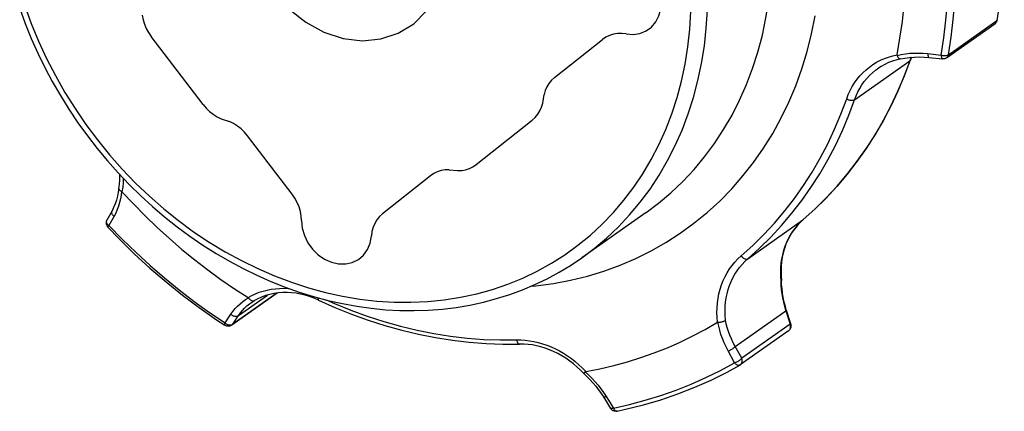
# Model space of a CAD drawing. Extents: x 0 to 420, y 0 to 297.
# Drawn here: x 210 to 250, y 141 to 157 of the extents above; entities that cross this region are included whole.
import ezdxf

# ---------------------------------------------------------------- set-up
doc = ezdxf.new("R2010")
doc.units = 0
doc.header["$LTSCALE"] = 23.1
doc.linetypes.add('CENTER', pattern=[0.6, 0.375, -0.075, 0.075, -0.075])
doc.layers.get('0').update_dxf_attribs({"linetype": 'CONTINUOUS'})
doc.layers.add('1_AXIS', color=7, linetype='CONTINUOUS')
doc.layers.add('DEFAULT_1', color=7, linetype='CENTER')

msp = doc.modelspace()

# ---------------------------------------------------------------- linework, layer by layer
at = {"color": 7, "linetype": 'CONTINUOUS'}
for p, q in [((247.55, 155.084), (249.523, 156.476)), ((245.672, 155.037), (245.673, 155.038)), ((245.838, 154.361), (246.076, 154.999)), ((246.118, 155.108), (246.076, 154.999)), ((246.831, 155.102), (247.378, 155.04)), ((213.754, 149.758), (213.755, 149.762)), ((213.479, 148.848), (213.27, 148.47)), ((240.81, 146.01), (240.81, 146.009)), ((240.81, 146.009), (240.81, 146.007)), ((220.226, 145.494), (218.365, 144.182)), ((219.291, 145.182), (219.292, 145.183)), ((219.137, 145.085), (219.137, 145.085)), ((241.196, 144.235), (241.02, 144.779)), ((241.102, 143.954), (239.129, 142.562)), ((233.54, 141.259), (233.834, 140.789))]:
    msp.add_line(p, q, dxfattribs=at)
at = {"color": 9, "linetype": 'CONTINUOUS'}
for p, q in [((247.625, 155.209), (249.599, 156.601)), ((246.786, 155.258), (247.333, 155.197)), ((243.796, 153.377), (246.051, 154.968)), ((246.104, 155.107), (246.051, 154.968)), ((242.169, 148.912), (241.689, 148.481)), ((213.562, 148.622), (213.353, 148.244)), ((239.434, 146.89), (241.689, 148.481)), ((241.695, 148.485), (241.689, 148.481)), ((220.205, 145.491), (218.406, 144.222)), ((218.643, 144.576), (219.826, 145.411)), ((238.922, 143.314), (240.983, 144.768)), ((240.983, 144.768), (241.159, 144.224)), ((218.094, 144.274), (218.331, 144.628)), ((218.406, 144.222), (218.643, 144.576)), ((241.159, 144.224), (239.186, 142.833)), ((238.897, 142.651), (238.633, 143.132)), ((239.186, 142.833), (238.922, 143.314)), ((233.654, 141.273), (233.948, 140.802))]:
    msp.add_line(p, q, dxfattribs=at)
for points in [[(249.808, 162.471), (249.865, 161.722), (249.898, 160.976), (249.907, 160.233), (249.893, 159.495), (249.855, 158.761), (249.793, 158.034), (249.708, 157.314), (249.599, 156.601)], [(247.333, 155.197), (247.441, 155.903), (247.525, 156.617), (247.587, 157.338), (247.625, 158.065), (247.639, 158.797), (247.629, 159.533), (247.597, 160.273), (247.54, 161.015)], [(247.625, 155.209), (247.734, 155.922), (247.82, 156.642), (247.882, 157.37), (247.92, 158.103), (247.934, 158.841), (247.925, 159.584), (247.892, 160.33), (247.835, 161.079)], [(249.599, 156.601), (249.593, 156.578), (249.585, 156.555), (249.575, 156.534), (249.563, 156.515), (249.548, 156.498), (249.531, 156.482), (249.523, 156.476)], [(249.599, 156.601), (249.61, 156.611), (249.619, 156.622), (249.624, 156.633), (249.625, 156.639)], [(243.472, 153.412), (243.538, 153.584), (243.614, 153.75), (243.7, 153.911), (243.796, 154.064), (243.9, 154.21), (244.013, 154.348), (244.134, 154.478), (244.263, 154.598), (244.4, 154.71), (244.544, 154.812), (244.694, 154.904), (244.851, 154.986), (245.013, 155.057), (245.18, 155.118), (245.353, 155.168), (245.529, 155.206)], [(245.53, 155.185), (245.698, 155.221), (245.87, 155.248), (246.047, 155.268), (246.227, 155.279), (246.411, 155.281), (246.598, 155.274), (246.786, 155.258)], [(246.786, 155.258), (246.787, 155.231), (246.788, 155.206), (246.791, 155.183), (246.795, 155.163), (246.799, 155.145), (246.805, 155.129), (246.811, 155.117), (246.818, 155.109), (246.825, 155.103), (246.831, 155.102)], [(247.333, 155.197), (247.361, 155.19), (247.389, 155.184), (247.418, 155.18), (247.446, 155.177), (247.474, 155.176), (247.501, 155.177), (247.527, 155.179), (247.551, 155.182), (247.574, 155.187), (247.593, 155.193), (247.611, 155.201), (247.625, 155.209)], [(247.333, 155.197), (247.333, 155.172), (247.335, 155.148), (247.337, 155.127), (247.34, 155.107), (247.344, 155.089), (247.349, 155.074), (247.354, 155.062), (247.36, 155.052), (247.367, 155.045), (247.374, 155.041), (247.378, 155.04)], [(247.625, 155.209), (247.62, 155.186), (247.612, 155.163), (247.602, 155.142), (247.589, 155.123), (247.575, 155.106), (247.558, 155.091), (247.55, 155.084)], [(246.051, 154.968), (245.814, 154.333), (245.553, 153.712), (245.267, 153.106), (244.957, 152.517), (244.625, 151.944), (244.269, 151.39), (243.892, 150.854), (243.492, 150.338), (243.071, 149.841), (242.63, 149.366), (242.169, 148.912)], [(246.076, 154.999), (246.071, 154.988), (246.062, 154.977), (246.051, 154.968)], [(243.796, 153.377), (243.857, 153.537), (243.927, 153.691), (244.007, 153.84), (244.095, 153.982), (244.191, 154.118), (244.295, 154.246), (244.407, 154.366), (244.526, 154.478), (244.653, 154.582), (244.732, 154.64)], [(239.164, 147.005), (239.638, 147.431), (240.094, 147.879), (240.529, 148.348), (240.945, 148.839), (241.339, 149.349), (241.712, 149.878), (242.064, 150.426), (242.392, 150.991), (242.698, 151.573), (242.98, 152.171), (243.238, 152.784), (243.472, 153.412)], [(239.434, 146.89), (239.914, 147.322), (240.375, 147.775), (240.816, 148.251), (241.237, 148.747), (241.636, 149.263), (242.014, 149.799), (242.37, 150.354), (242.702, 150.926), (243.012, 151.516), (243.297, 152.121), (243.559, 152.742), (243.796, 153.377)], [(243.472, 153.412), (243.496, 153.399), (243.522, 153.388), (243.548, 153.378), (243.575, 153.37), (243.602, 153.363), (243.628, 153.358), (243.654, 153.354), (243.679, 153.352), (243.704, 153.352), (243.726, 153.354), (243.747, 153.357), (243.765, 153.362), (243.782, 153.369), (243.796, 153.377)], [(213.941, 150.171), (213.934, 150.005), (213.915, 149.812), (213.885, 149.622)], [(213.867, 149.636), (213.848, 149.483), (213.82, 149.332), (213.785, 149.182), (213.741, 149.036), (213.69, 148.894), (213.63, 148.755), (213.562, 148.622)], [(213.562, 148.622), (213.54, 148.641), (213.521, 148.661), (213.504, 148.683), (213.49, 148.704), (213.479, 148.727), (213.471, 148.749), (213.467, 148.771), (213.465, 148.792), (213.467, 148.812), (213.472, 148.831), (213.479, 148.848)], [(213.353, 148.244), (213.333, 148.262), (213.315, 148.28), (213.299, 148.3), (213.286, 148.32), (213.274, 148.341), (213.266, 148.361), (213.26, 148.382), (213.257, 148.402), (213.257, 148.421), (213.259, 148.44), (213.264, 148.457), (213.27, 148.47)], [(241.689, 148.481), (241.569, 148.371), (241.456, 148.252), (241.35, 148.125), (241.252, 147.991), (241.162, 147.85), (241.081, 147.703), (241.009, 147.549), (240.946, 147.39), (240.892, 147.226), (240.847, 147.057), (240.812, 146.884), (240.786, 146.708), (240.771, 146.528), (240.765, 146.347), (240.768, 146.163), (240.782, 145.978)], [(213.353, 148.244), (213.34, 148.229), (213.329, 148.215), (213.32, 148.203), (213.313, 148.193), (213.309, 148.186), (213.307, 148.18), (213.308, 148.177)], [(213.353, 148.244), (213.9, 147.685), (214.461, 147.142), (215.036, 146.617), (215.624, 146.11), (216.224, 145.622), (216.837, 145.152), (217.46, 144.703), (218.094, 144.274)], [(238.195, 144.299), (238.179, 144.499), (238.174, 144.697), (238.179, 144.894), (238.195, 145.088), (238.222, 145.278), (238.259, 145.465), (238.306, 145.648), (238.364, 145.826), (238.432, 145.998), (238.509, 146.164), (238.596, 146.323), (238.693, 146.476), (238.798, 146.621), (238.912, 146.758), (239.034, 146.886), (239.164, 147.005)], [(238.527, 144.388), (238.513, 144.572), (238.509, 144.756), (238.516, 144.938), (238.531, 145.117), (238.557, 145.294), (238.592, 145.466), (238.637, 145.635), (238.691, 145.799), (238.754, 145.959), (238.826, 146.112), (238.907, 146.26), (238.997, 146.401), (239.095, 146.535), (239.2, 146.661), (239.314, 146.78), (239.434, 146.89)], [(239.164, 147.005), (239.182, 146.984), (239.202, 146.964), (239.222, 146.945), (239.243, 146.928), (239.265, 146.914), (239.286, 146.901), (239.308, 146.891), (239.329, 146.883), (239.35, 146.878), (239.369, 146.875), (239.388, 146.875), (239.405, 146.877), (239.42, 146.882), (239.434, 146.89)], [(240.782, 145.978), (240.789, 145.81), (240.803, 145.639), (240.824, 145.466), (240.852, 145.292), (240.888, 145.117), (240.932, 144.942), (240.983, 144.768)], [(219.035, 145.309), (219.181, 145.389), (219.332, 145.46), (219.488, 145.522), (219.647, 145.574), (219.811, 145.616), (219.978, 145.649), (220.148, 145.671), (220.321, 145.684), (220.496, 145.687), (220.672, 145.679), (220.713, 145.675)], [(218.331, 144.628), (218.417, 144.746), (218.509, 144.858), (218.608, 144.961), (218.712, 145.056), (218.821, 145.144), (218.935, 145.223), (219.052, 145.293)], [(221.891, 145.301), (221.89, 145.287), (221.888, 145.268), (221.889, 145.252), (221.891, 145.237), (221.894, 145.225), (221.899, 145.216), (221.906, 145.209), (221.91, 145.207)], [(222.22, 145.213), (222.563, 145.061), (223.229, 144.793), (223.901, 144.551), (224.576, 144.335), (225.254, 144.146), (225.934, 143.983), (226.615, 143.848), (227.295, 143.74), (227.975, 143.659), (228.653, 143.605), (229.328, 143.579), (229.999, 143.581)], [(218.643, 144.576), (218.721, 144.685), (218.805, 144.787), (218.894, 144.881), (218.988, 144.969), (219.088, 145.049), (219.137, 145.085)], [(241.02, 144.779), (241.019, 144.779), (241.015, 144.778), (241.008, 144.775), (240.997, 144.772), (240.983, 144.768)], [(218.331, 144.628), (218.355, 144.609), (218.379, 144.593), (218.405, 144.579), (218.432, 144.567), (218.458, 144.557), (218.485, 144.55), (218.512, 144.546), (218.538, 144.544), (218.562, 144.545), (218.586, 144.549), (218.607, 144.555), (218.626, 144.564), (218.643, 144.576)], [(238.922, 143.314), (238.841, 143.467), (238.768, 143.621), (238.703, 143.776), (238.647, 143.931), (238.598, 144.085), (238.559, 144.237), (238.527, 144.388)], [(218.084, 144.177), (218.082, 144.179), (218.078, 144.185), (218.076, 144.194), (218.076, 144.205), (218.077, 144.219), (218.081, 144.235), (218.087, 144.254), (218.094, 144.274)], [(218.094, 144.274), (218.116, 144.257), (218.138, 144.241), (218.162, 144.228), (218.187, 144.216), (218.212, 144.206), (218.237, 144.199), (218.262, 144.193), (218.286, 144.19), (218.31, 144.19), (218.332, 144.192), (218.353, 144.196), (218.373, 144.202), (218.39, 144.211), (218.406, 144.222)], [(218.365, 144.182), (218.375, 144.189), (218.392, 144.205), (218.406, 144.222)], [(238.633, 143.132), (238.546, 143.3), (238.468, 143.468), (238.399, 143.637), (238.339, 143.806), (238.289, 143.974), (238.247, 144.141), (238.214, 144.305)], [(241.102, 143.954), (241.107, 143.957), (241.124, 143.972), (241.139, 143.989), (241.152, 144.008), (241.163, 144.028), (241.171, 144.05), (241.177, 144.074), (241.181, 144.098), (241.181, 144.123), (241.18, 144.149), (241.175, 144.174), (241.168, 144.2), (241.159, 144.224)], [(241.196, 144.235), (241.196, 144.235), (241.194, 144.235), (241.19, 144.234), (241.182, 144.231), (241.172, 144.228), (241.159, 144.224)], [(229.999, 143.581), (230.173, 143.58), (230.35, 143.569), (230.527, 143.548), (230.705, 143.518), (230.882, 143.477), (231.059, 143.427), (231.234, 143.367), (231.408, 143.297), (231.58, 143.219), (231.749, 143.131), (231.915, 143.035), (232.077, 142.931), (232.235, 142.818), (232.389, 142.697), (232.538, 142.569), (232.681, 142.433), (232.819, 142.291)], [(229.999, 143.581), (230.005, 143.555), (230.011, 143.53), (230.019, 143.507), (230.029, 143.486), (230.039, 143.467), (230.05, 143.451), (230.062, 143.437), (230.075, 143.426), (230.088, 143.418), (230.101, 143.413), (230.115, 143.411)], [(238.633, 143.132), (238.657, 143.141), (238.683, 143.152), (238.709, 143.164), (238.735, 143.177), (238.761, 143.191), (238.787, 143.206), (238.811, 143.221), (238.835, 143.237), (238.856, 143.253), (238.876, 143.269), (238.894, 143.284), (238.909, 143.299), (238.922, 143.314)], [(238.897, 142.651), (238.919, 142.659), (238.943, 142.669), (238.967, 142.68), (238.992, 142.692), (239.016, 142.704), (239.04, 142.718), (239.063, 142.732), (239.086, 142.747), (239.107, 142.761), (239.126, 142.776), (239.144, 142.791), (239.16, 142.805), (239.174, 142.819), (239.186, 142.833)], [(239.129, 142.562), (239.134, 142.565), (239.151, 142.58), (239.166, 142.597), (239.179, 142.616), (239.19, 142.636), (239.198, 142.658), (239.204, 142.682), (239.207, 142.706), (239.208, 142.731), (239.206, 142.757), (239.202, 142.782), (239.195, 142.808), (239.186, 142.833)], [(233.948, 140.802), (234.603, 140.949), (235.248, 141.121), (235.885, 141.317), (236.51, 141.537), (237.125, 141.78), (237.728, 142.047), (238.319, 142.338), (238.897, 142.651)], [(239.109, 142.549), (239.101, 142.545), (239.085, 142.54), (239.068, 142.539), (239.05, 142.54), (239.032, 142.544), (239.012, 142.552), (238.992, 142.562), (238.972, 142.575), (238.952, 142.591), (238.933, 142.609), (238.914, 142.629), (238.897, 142.651)], [(232.802, 142.283), (232.937, 142.157), (233.069, 142.024), (233.197, 141.885), (233.32, 141.74), (233.437, 141.589), (233.549, 141.433), (233.654, 141.273)], [(233.654, 141.273), (233.632, 141.264), (233.612, 141.258), (233.594, 141.253), (233.578, 141.25), (233.564, 141.249), (233.553, 141.251), (233.545, 141.254), (233.54, 141.259)], [(233.948, 140.802), (233.928, 140.795), (233.909, 140.788), (233.891, 140.784), (233.876, 140.781), (233.863, 140.779), (233.851, 140.78), (233.843, 140.782), (233.836, 140.786), (233.834, 140.789)], [(233.948, 140.802), (233.96, 140.778), (233.973, 140.756), (233.987, 140.736), (234.001, 140.718), (234.017, 140.703), (234.032, 140.691), (234.048, 140.683), (234.064, 140.677), (234.08, 140.675), (234.096, 140.676)]]:
    msp.add_lwpolyline(points, dxfattribs=at)
at = {"color": 7, "linetype": 'CONTINUOUS'}
for points in [[(245.529, 155.206), (245.649, 155.884), (245.745, 156.57), (245.818, 157.263), (245.867, 157.962), (245.892, 158.668), (245.893, 159.378), (245.871, 160.092), (245.824, 160.809), (245.754, 161.528)], [(249.523, 156.476), (249.542, 156.491), (249.561, 156.51), (249.578, 156.53), (249.594, 156.552), (249.606, 156.576), (249.616, 156.602), (249.623, 156.628), (249.625, 156.639)], [(245.53, 155.185), (245.529, 155.19), (245.528, 155.195), (245.528, 155.2), (245.529, 155.206)], [(245.53, 155.185), (245.54, 155.16), (245.552, 155.136), (245.564, 155.115), (245.576, 155.095), (245.59, 155.078), (245.603, 155.064), (245.617, 155.053), (245.631, 155.044), (245.645, 155.039), (245.659, 155.036), (245.672, 155.037)], [(245.672, 155.037), (245.516, 155.002), (245.348, 154.952), (245.185, 154.891), (245.028, 154.818), (244.877, 154.735), (244.732, 154.64)], [(245.673, 155.038), (245.844, 155.073), (246.038, 155.101), (246.235, 155.118), (246.434, 155.124), (246.636, 155.118), (246.831, 155.102)], [(247.55, 155.084), (247.526, 155.07), (247.502, 155.058), (247.476, 155.049), (247.449, 155.042), (247.421, 155.039), (247.393, 155.039), (247.378, 155.04)], [(241.695, 148.485), (242.177, 148.918), (242.64, 149.374), (243.083, 149.851), (243.505, 150.349), (243.906, 150.868), (244.286, 151.406), (244.643, 151.963), (244.977, 152.537), (245.288, 153.129), (245.575, 153.738), (245.838, 154.361)], [(213.755, 149.762), (213.78, 149.925), (213.797, 150.105), (213.805, 150.288), (213.805, 150.314)], [(213.754, 149.758), (213.733, 149.604), (213.702, 149.44), (213.66, 149.282), (213.608, 149.129), (213.547, 148.983), (213.479, 148.848)], [(213.867, 149.636), (213.844, 149.647), (213.823, 149.658), (213.805, 149.671), (213.789, 149.684), (213.776, 149.698), (213.766, 149.712), (213.759, 149.727), (213.755, 149.741), (213.754, 149.755), (213.754, 149.758)], [(213.867, 149.636), (213.871, 149.634), (213.876, 149.631), (213.88, 149.627), (213.885, 149.622)], [(213.885, 149.622), (214.351, 149.125), (214.829, 148.641), (215.319, 148.171), (215.82, 147.716), (216.332, 147.275), (216.854, 146.85), (217.386, 146.44), (217.928, 146.046), (218.477, 145.669), (219.035, 145.309)], [(213.27, 148.47), (213.265, 148.461), (213.254, 148.435), (213.246, 148.409), (213.241, 148.382), (213.239, 148.354), (213.24, 148.326), (213.244, 148.298), (213.252, 148.27), (213.262, 148.244), (213.276, 148.218), (213.292, 148.194), (213.308, 148.177)], [(241.695, 148.485), (241.567, 148.367), (241.448, 148.24), (241.338, 148.104), (241.237, 147.96), (241.146, 147.808), (241.065, 147.649), (240.994, 147.483), (240.933, 147.312), (240.883, 147.135), (240.844, 146.953), (240.816, 146.767), (240.798, 146.578), (240.791, 146.386), (240.796, 146.192), (240.81, 146.01)], [(240.81, 146.007), (240.807, 146), (240.802, 145.993), (240.793, 145.985), (240.782, 145.978)], [(241.02, 144.779), (240.969, 144.948), (240.924, 145.126), (240.885, 145.305), (240.855, 145.485), (240.832, 145.666), (240.817, 145.846), (240.81, 146.009)], [(221.91, 145.207), (221.73, 145.284), (221.548, 145.351), (221.365, 145.407), (221.181, 145.452), (220.996, 145.485), (220.812, 145.506), (220.629, 145.516), (220.447, 145.514), (220.268, 145.5), (220.092, 145.475), (219.919, 145.438), (219.75, 145.389), (219.586, 145.328), (219.428, 145.256), (219.292, 145.183)], [(219.052, 145.293), (219.049, 145.298), (219.045, 145.302), (219.041, 145.305), (219.035, 145.309)], [(219.052, 145.293), (219.069, 145.271), (219.088, 145.25), (219.107, 145.231), (219.127, 145.214), (219.147, 145.2), (219.168, 145.188), (219.189, 145.179), (219.209, 145.173), (219.229, 145.17), (219.248, 145.17), (219.266, 145.173), (219.283, 145.178), (219.291, 145.182)], [(219.137, 145.085), (219.22, 145.14), (219.291, 145.182)], [(221.91, 145.207), (222.579, 144.909), (223.255, 144.638), (223.935, 144.393), (224.619, 144.174), (225.307, 143.983), (225.996, 143.818), (226.686, 143.681), (227.377, 143.571), (228.066, 143.489), (228.753, 143.435), (229.437, 143.409), (230.118, 143.411)], [(238.214, 144.305), (238.241, 144.305), (238.269, 144.306), (238.297, 144.308), (238.325, 144.312), (238.353, 144.317), (238.381, 144.323), (238.407, 144.33), (238.432, 144.338), (238.455, 144.346), (238.477, 144.356), (238.496, 144.366), (238.513, 144.377), (238.527, 144.388)], [(218.365, 144.182), (218.341, 144.167), (218.318, 144.155), (218.293, 144.147), (218.267, 144.14), (218.241, 144.137), (218.214, 144.136), (218.187, 144.138), (218.161, 144.144), (218.134, 144.152), (218.108, 144.163), (218.084, 144.177)], [(232.819, 142.291), (233.394, 142.403), (233.962, 142.536), (234.522, 142.688), (235.075, 142.86), (235.619, 143.052), (236.155, 143.263), (236.68, 143.494), (237.196, 143.744), (237.701, 144.012), (238.195, 144.299)], [(238.214, 144.305), (238.209, 144.305), (238.204, 144.304), (238.2, 144.302), (238.195, 144.299)], [(241.102, 143.954), (241.123, 143.97), (241.142, 143.988), (241.158, 144.008), (241.173, 144.03), (241.185, 144.054), (241.195, 144.078), (241.202, 144.104), (241.207, 144.131), (241.208, 144.158), (241.207, 144.186), (241.202, 144.213), (241.196, 144.235)], [(232.739, 142.211), (232.611, 142.342), (232.468, 142.476), (232.319, 142.603), (232.165, 142.721), (232.007, 142.831), (231.845, 142.933), (231.679, 143.025), (231.51, 143.108), (231.339, 143.181), (231.166, 143.245), (230.992, 143.299), (230.816, 143.342), (230.641, 143.375), (230.465, 143.397), (230.291, 143.409), (230.118, 143.411)], [(239.129, 142.562), (239.118, 142.555), (239.109, 142.549)], [(232.802, 142.283), (232.787, 142.267), (232.774, 142.253), (232.763, 142.241), (232.754, 142.231), (232.747, 142.222), (232.742, 142.216), (232.739, 142.212), (232.739, 142.211)], [(232.739, 142.211), (232.861, 142.096), (232.99, 141.967), (233.113, 141.832), (233.23, 141.693), (233.341, 141.55), (233.446, 141.403), (233.54, 141.259)], [(232.802, 142.283), (232.805, 142.286), (232.809, 142.288), (232.813, 142.29), (232.819, 142.291)], [(234.096, 140.676), (234.074, 140.673), (234.046, 140.671), (234.019, 140.673), (233.991, 140.677), (233.965, 140.685), (233.939, 140.695), (233.914, 140.709), (233.89, 140.725), (233.869, 140.744), (233.85, 140.766), (233.834, 140.789)]]:
    msp.add_lwpolyline(points, dxfattribs=at)
at = {"layer": '1_AXIS', "color": 7, "linetype": 'CONTINUOUS'}
msp.add_line((235.285, 148.781), (232.658, 146.928), dxfattribs=at)
at = {"layer": '1_AXIS', "color": 9, "linetype": 'CONTINUOUS'}
for points in [[(235.285, 148.781), (235.787, 149.156), (236.296, 149.585), (236.781, 150.044), (237.24, 150.531), (237.671, 151.046), (238.074, 151.588), (238.447, 152.155), (238.791, 152.746), (239.103, 153.359), (239.384, 153.994), (239.632, 154.647), (239.847, 155.319), (240.029, 156.007), (240.176, 156.709), (240.289, 157.425), (240.368, 158.151), (240.412, 158.887)], [(209.919, 157.207), (210.184, 156.48), (210.48, 155.761), (210.808, 155.054), (211.166, 154.358), (211.554, 153.677), (211.97, 153.012), (212.414, 152.364), (212.885, 151.736), (213.38, 151.128), (213.9, 150.542), (214.443, 149.98), (215.007, 149.443), (215.591, 148.932), (216.194, 148.449), (216.813, 147.995), (217.449, 147.57), (218.098, 147.177), (218.76, 146.816), (219.432, 146.487), (220.113, 146.193), (220.802, 145.932), (221.497, 145.707), (222.195, 145.518), (222.895, 145.364), (223.596, 145.248), (224.296, 145.168), (224.992, 145.124), (225.684, 145.119), (226.369, 145.15), (227.046, 145.218), (227.713, 145.323), (228.368, 145.465), (229.011, 145.643), (229.638, 145.856), (230.25, 146.105), (230.843, 146.389), (231.417, 146.707), (231.97, 147.057), (232.501, 147.441), (233.009, 147.855), (233.492, 148.3), (233.949, 148.774), (234.379, 149.276), (234.781, 149.805), (235.153, 150.359), (235.496, 150.937), (235.808, 151.538), (236.088, 152.16), (236.336, 152.802), (236.55, 153.462), (236.731, 154.138), (236.879, 154.829), (236.991, 155.533), (237.07, 156.248), (237.113, 156.972)], [(230.595, 145.774), (230.786, 145.789), (231.497, 145.884), (232.198, 146.016), (232.886, 146.184), (233.561, 146.388), (234.22, 146.627), (234.863, 146.902), (235.487, 147.21), (236.092, 147.553), (236.676, 147.928), (237.237, 148.336), (237.776, 148.775), (238.29, 149.243), (238.778, 149.742), (239.239, 150.268), (239.672, 150.821), (240.077, 151.4), (240.452, 152.004), (240.797, 152.631), (241.11, 153.279), (241.392, 153.948), (241.641, 154.636), (241.857, 155.341), (242.039, 156.062), (242.188, 156.797)], [(232.658, 146.928), (233.16, 147.303), (233.669, 147.732), (234.154, 148.19), (234.612, 148.678), (235.043, 149.193), (235.446, 149.735), (235.82, 150.302), (236.163, 150.893), (236.476, 151.506), (236.756, 152.14), (237.005, 152.794), (237.22, 153.466), (237.401, 154.154), (237.549, 154.856), (237.662, 155.571), (237.741, 156.298), (237.785, 157.034)]]:
    msp.add_lwpolyline(points, dxfattribs=at)
at = {"layer": '1_AXIS', "color": 7, "linetype": 'CONTINUOUS'}
for points in [[(209.71, 157.091), (209.934, 156.481), (210.179, 155.877), (210.446, 155.281), (210.734, 154.693), (211.043, 154.113), (211.371, 153.544), (211.72, 152.986), (212.087, 152.44), (212.472, 151.906), (212.875, 151.386), (213.296, 150.88), (213.732, 150.39), (214.185, 149.916), (214.652, 149.459), (215.134, 149.019), (215.628, 148.598), (216.136, 148.195), (216.655, 147.813), (217.185, 147.451), (217.725, 147.109), (218.274, 146.789), (218.832, 146.492), (219.396, 146.216), (219.967, 145.964), (220.544, 145.735), (221.125, 145.53), (221.709, 145.349), (222.296, 145.193), (222.885, 145.061), (223.473, 144.953), (224.062, 144.871), (224.649, 144.814), (225.234, 144.783), (225.816, 144.776), (226.393, 144.795), (226.965, 144.839), (227.531, 144.908), (228.09, 145.002), (228.641, 145.12), (229.183, 145.264), (229.715, 145.431), (230.236, 145.623), (230.747, 145.838), (231.245, 146.077), (231.73, 146.338), (232.201, 146.622), (232.658, 146.928)], [(213.308, 148.177), (213.768, 147.704), (214.39, 147.098), (215.029, 146.514), (215.685, 145.952), (216.356, 145.413), (217.042, 144.897), (217.74, 144.406), (218.084, 144.177)], [(234.096, 140.676), (234.449, 140.752), (235.172, 140.932), (235.884, 141.141), (236.583, 141.38), (237.269, 141.648), (237.941, 141.945), (238.597, 142.27), (239.109, 142.549)]]:
    msp.add_lwpolyline(points, dxfattribs=at)
at = {"layer": 'DEFAULT_1', "color": 2, "linetype": 'CENTER'}
for p, q in [((217.203, 153.176), (215.079, 155.954)), ((231.538, 154.278), (233.5, 155.832)), ((228.351, 150.735), (230.639, 152.546)), ((220.834, 149.527), (219.012, 151.91)), ((226.481, 150.274), (224.519, 148.72))]:
    msp.add_line(p, q, dxfattribs=at)
for points in [[(223.215, 164.223), (222.432, 164.314), (221.674, 164.243), (220.969, 164.012), (220.333, 163.621), (219.813, 163.101), (219.418, 162.464), (219.161, 161.735), (219.052, 160.927), (219.1, 160.099), (219.298, 159.27), (219.64, 158.47), (220.123, 157.717), (220.709, 157.068), (221.386, 156.532), (222.127, 156.129), (222.917, 155.873)], [(222.917, 155.873), (223.699, 155.782), (224.458, 155.853), (225.163, 156.085), (225.799, 156.475), (226.318, 156.995), (226.714, 157.632), (226.971, 158.361), (227.079, 159.169), (227.032, 159.997), (226.833, 160.826), (226.491, 161.626), (226.009, 162.379), (225.422, 163.028), (224.746, 163.564), (224.005, 163.967), (223.215, 164.223)], [(234.468, 156.057), (234.755, 156.036), (235.031, 156.078), (235.287, 156.181), (235.505, 156.34), (235.683, 156.552), (235.808, 156.802), (235.879, 157.088), (235.89, 157.387), (235.842, 157.699), (235.738, 158), (235.579, 158.287), (235.377, 158.539), (235.133, 158.753), (234.865, 158.915), (234.574, 159.023)], [(214.712, 156.822), (214.748, 156.637), (214.802, 156.459), (214.877, 156.281), (214.968, 156.115), (215.079, 155.954)], [(234.468, 156.057), (234.294, 156.076), (234.118, 156.073), (233.952, 156.047), (233.79, 155.997), (233.638, 155.925), (233.5, 155.832)], [(231.538, 154.278), (231.421, 154.171), (231.316, 154.044), (231.232, 153.905), (231.164, 153.749), (231.116, 153.588)], [(230.639, 152.546), (230.756, 152.654), (230.861, 152.781), (230.945, 152.919), (231.014, 153.075), (231.061, 153.237), (231.116, 153.588)], [(217.203, 153.176), (217.326, 153.031), (217.465, 152.897), (217.612, 152.782), (217.772, 152.682), (217.935, 152.603), (218.28, 152.482)], [(219.012, 151.91), (218.889, 152.054), (218.75, 152.189), (218.603, 152.304), (218.442, 152.404), (218.28, 152.482)], [(227.248, 150.52), (227.077, 150.513), (226.916, 150.486), (226.759, 150.435), (226.616, 150.366), (226.481, 150.274)], [(227.248, 150.52), (227.585, 150.489), (227.756, 150.496), (227.916, 150.523), (228.074, 150.574), (228.216, 150.643), (228.351, 150.735)], [(221.215, 148.445), (221.204, 148.629), (221.171, 148.819), (221.117, 149.003), (221.042, 149.187), (220.946, 149.363), (220.834, 149.527)], [(221.215, 148.445), (221.245, 148.139), (221.332, 147.835), (221.475, 147.541), (221.664, 147.279), (221.898, 147.05), (222.158, 146.873), (222.443, 146.747), (222.731, 146.683), (223.021, 146.681), (223.29, 146.742), (223.537, 146.864), (223.742, 147.039), (223.905, 147.265), (224.014, 147.525), (224.067, 147.82)], [(224.519, 148.72), (224.399, 148.61), (224.292, 148.478), (224.206, 148.335), (224.138, 148.173), (224.092, 148), (224.067, 147.82)]]:
    msp.add_lwpolyline(points, dxfattribs=at)

doc.saveas('drawing.dxf')
